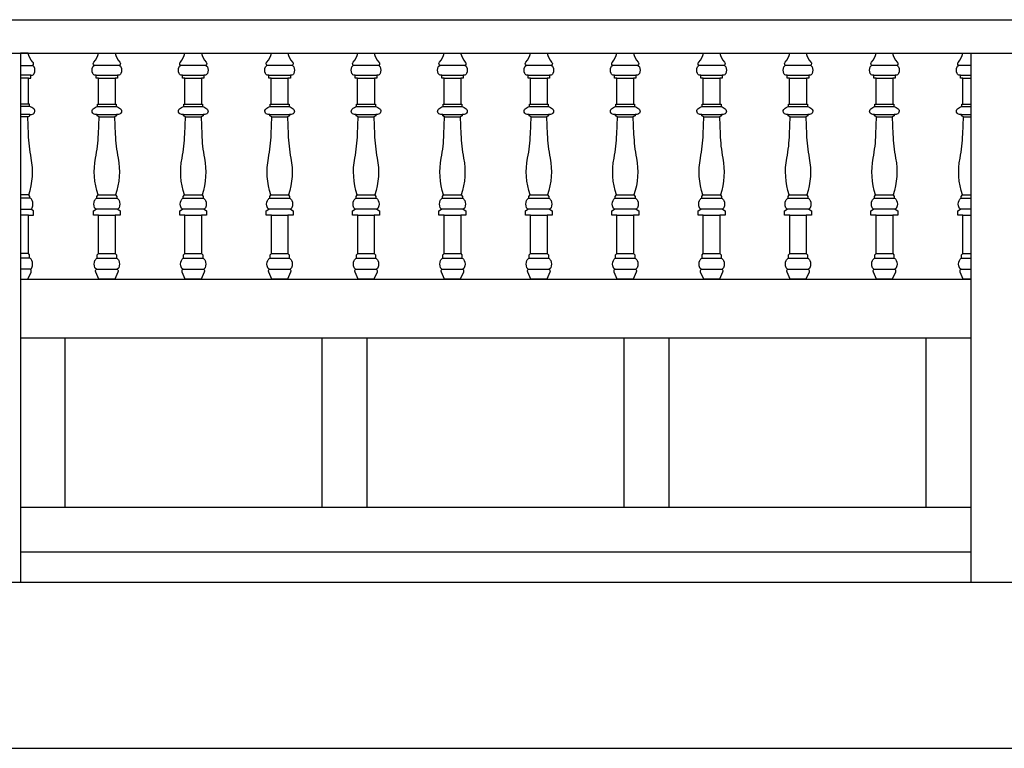
# Model space of a CAD drawing. Units: millimetres. Extents: x -1 to 355, y -134 to 77.
# Drawn here: x 227 to 229, y 64 to 65 of the extents above; entities that cross this region are included whole.
import ezdxf

# ---------------------------------------------------------------- set-up
doc = ezdxf.new("R2010")
doc.units = ezdxf.units.MM
doc.header["$LTSCALE"] = 0.02
doc.layers.add('2', color=9, linetype='Continuous')

msp = doc.modelspace()

# ---------------------------------------------------------------- linework, layer by layer
at = {"layer": '2'}
for p, q in [((227.1965, 64.8248), (227.1965, 63.8766)), ((228.8989, 64.8248), (228.8989, 63.8766)), ((227.8173, 64.3148), (227.8173, 64.0116)), ((228.3581, 64.3148), (228.3581, 64.0116))]:
    msp.add_line(p, q, dxfattribs=at)
for points in [[(225.2499, 64.8848), (234.3311, 64.8848)], [(225.2499, 64.8248), (234.3511, 64.8248)], [(227.1965, 64.8029), (227.2187, 64.8029)], [(227.3742, 64.8029), (227.3284, 64.8029)], [(227.5289, 64.8029), (227.4832, 64.8029)], [(227.6837, 64.8029), (227.638, 64.8029)], [(227.8385, 64.8029), (227.7927, 64.8029)], [(227.9932, 64.8029), (227.9475, 64.8029)], [(228.148, 64.8029), (228.1023, 64.8029)], [(228.3027, 64.8029), (228.257, 64.8029)], [(228.4575, 64.8029), (228.4118, 64.8029)], [(228.6123, 64.8029), (228.5666, 64.8029)], [(228.767, 64.8029), (228.7213, 64.8029)], [(228.8989, 64.8029), (228.8768, 64.8029)], [(227.215, 64.7853), (227.1965, 64.7853)], [(227.3321, 64.7853), (227.3705, 64.7853)], [(227.4869, 64.7853), (227.5253, 64.7853)], [(227.6416, 64.7853), (227.68, 64.7853)], [(227.7964, 64.7853), (227.8348, 64.7853)], [(227.9512, 64.7853), (227.9895, 64.7853)], [(228.1059, 64.7853), (228.1443, 64.7853)], [(228.2607, 64.7853), (228.2991, 64.7853)], [(228.4155, 64.7853), (228.4538, 64.7853)], [(228.5702, 64.7853), (228.6086, 64.7853)], [(228.725, 64.7853), (228.7634, 64.7853)], [(228.8805, 64.7853), (228.8989, 64.7853)], [(227.2108, 64.7801), (227.1965, 64.7801)], [(227.3363, 64.7801), (227.3663, 64.7801)], [(227.4911, 64.7801), (227.521, 64.7801)], [(227.6458, 64.7801), (227.6758, 64.7801)], [(227.8006, 64.7801), (227.8306, 64.7801)], [(227.9554, 64.7801), (227.9853, 64.7801)], [(228.1101, 64.7801), (228.1401, 64.7801)], [(228.2649, 64.7801), (228.2949, 64.7801)], [(228.4197, 64.7801), (228.4496, 64.7801)], [(228.5744, 64.7801), (228.6044, 64.7801)], [(228.7292, 64.7801), (228.7592, 64.7801)], [(228.8847, 64.7801), (228.8989, 64.7801)], [(227.2108, 64.7332), (227.1965, 64.7332)], [(227.3363, 64.7332), (227.3663, 64.7332)], [(227.4911, 64.7332), (227.521, 64.7332)], [(227.6458, 64.7332), (227.6758, 64.7332)], [(227.8006, 64.7332), (227.8306, 64.7332)], [(227.9554, 64.7332), (227.9853, 64.7332)], [(228.1101, 64.7332), (228.1401, 64.7332)], [(228.2649, 64.7332), (228.2949, 64.7332)], [(228.4197, 64.7332), (228.4496, 64.7332)], [(228.5744, 64.7332), (228.6044, 64.7332)], [(228.7292, 64.7332), (228.7592, 64.7332)], [(228.8847, 64.7332), (228.8989, 64.7332)], [(227.2127, 64.7293), (227.1965, 64.7293)], [(227.2133, 64.7152), (227.1965, 64.7152)], [(227.3338, 64.7152), (227.3688, 64.7152)], [(227.3344, 64.7293), (227.3682, 64.7293)], [(227.4886, 64.7152), (227.5236, 64.7152)], [(227.4892, 64.7293), (227.5229, 64.7293)], [(227.6433, 64.7152), (227.6783, 64.7152)], [(227.644, 64.7293), (227.6777, 64.7293)], [(227.7981, 64.7152), (227.8331, 64.7152)], [(227.7987, 64.7293), (227.8325, 64.7293)], [(227.9529, 64.7152), (227.9879, 64.7152)], [(227.9535, 64.7293), (227.9872, 64.7293)], [(228.1076, 64.7152), (228.1426, 64.7152)], [(228.1082, 64.7293), (228.142, 64.7293)], [(228.2624, 64.7152), (228.2974, 64.7152)], [(228.263, 64.7293), (228.2968, 64.7293)], [(228.4171, 64.7152), (228.4521, 64.7152)], [(228.4178, 64.7293), (228.4515, 64.7293)], [(228.5719, 64.7152), (228.6069, 64.7152)], [(228.5725, 64.7293), (228.6063, 64.7293)], [(228.7267, 64.7152), (228.7617, 64.7152)], [(228.7273, 64.7293), (228.761, 64.7293)], [(228.8821, 64.7152), (228.8989, 64.7152)], [(228.8828, 64.7293), (228.8989, 64.7293)], [(227.2098, 64.7105), (227.1965, 64.7105)], [(227.3373, 64.7105), (227.3653, 64.7105)], [(227.4921, 64.7105), (227.52, 64.7105)], [(227.6469, 64.7105), (227.6748, 64.7105)], [(227.8016, 64.7105), (227.8296, 64.7105)], [(227.9564, 64.7105), (227.9843, 64.7105)], [(228.1112, 64.7105), (228.1391, 64.7105)], [(228.2659, 64.7105), (228.2938, 64.7105)], [(228.4207, 64.7105), (228.4486, 64.7105)], [(228.5754, 64.7105), (228.6034, 64.7105)], [(228.7302, 64.7105), (228.7581, 64.7105)], [(228.8857, 64.7105), (228.8989, 64.7105)], [(227.2116, 64.571), (227.1965, 64.571)], [(227.3356, 64.571), (227.367, 64.571)], [(227.4903, 64.571), (227.5218, 64.571)], [(227.6451, 64.571), (227.6766, 64.571)], [(227.7999, 64.571), (227.8313, 64.571)], [(227.9546, 64.571), (227.9861, 64.571)], [(228.1094, 64.571), (228.1408, 64.571)], [(228.2642, 64.571), (228.2956, 64.571)], [(228.4189, 64.571), (228.4504, 64.571)], [(228.5737, 64.571), (228.6051, 64.571)], [(228.7284, 64.571), (228.7599, 64.571)], [(228.8839, 64.571), (228.8989, 64.571)], [(227.2136, 64.565), (227.1965, 64.565)], [(227.3335, 64.565), (227.3691, 64.565)], [(227.4883, 64.565), (227.5238, 64.565)], [(227.6431, 64.565), (227.6786, 64.565)], [(227.7978, 64.565), (227.8334, 64.565)], [(227.9526, 64.565), (227.9881, 64.565)], [(228.1073, 64.565), (228.1429, 64.565)], [(228.2621, 64.565), (228.2977, 64.565)], [(228.4169, 64.565), (228.4524, 64.565)], [(228.5716, 64.565), (228.6072, 64.565)], [(228.7264, 64.565), (228.7619, 64.565)], [(228.8819, 64.565), (228.8989, 64.565)], [(227.1965, 64.5453), (227.2153, 64.5453)], [(227.3707, 64.5453), (227.3319, 64.5453)], [(227.5255, 64.5453), (227.4866, 64.5453)], [(227.6803, 64.5453), (227.6414, 64.5453)], [(227.835, 64.5453), (227.7962, 64.5453)], [(227.9898, 64.5453), (227.9509, 64.5453)], [(228.1445, 64.5453), (228.1057, 64.5453)], [(228.2993, 64.5453), (228.2605, 64.5453)], [(228.4541, 64.5453), (228.4152, 64.5453)], [(228.6088, 64.5453), (228.57, 64.5453)], [(228.7636, 64.5453), (228.7247, 64.5453)], [(228.8989, 64.5453), (228.8802, 64.5453)], [(227.2107, 64.5348), (227.1965, 64.5348)], [(227.3365, 64.5348), (227.3661, 64.5348)], [(227.4912, 64.5348), (227.5209, 64.5348)], [(227.646, 64.5348), (227.6757, 64.5348)], [(227.8008, 64.5348), (227.8304, 64.5348)], [(227.9555, 64.5348), (227.9852, 64.5348)], [(228.1103, 64.5348), (228.14, 64.5348)], [(228.265, 64.5348), (228.2947, 64.5348)], [(228.4198, 64.5348), (228.4495, 64.5348)], [(228.5746, 64.5348), (228.6042, 64.5348)], [(228.7293, 64.5348), (228.759, 64.5348)], [(228.8848, 64.5348), (228.8989, 64.5348)], [(227.2107, 64.466), (227.1965, 64.466)], [(227.3365, 64.466), (227.3661, 64.466)], [(227.4912, 64.466), (227.5209, 64.466)], [(227.646, 64.466), (227.6757, 64.466)], [(227.8008, 64.466), (227.8304, 64.466)], [(227.9555, 64.466), (227.9852, 64.466)], [(228.1103, 64.466), (228.14, 64.466)], [(228.265, 64.466), (228.2947, 64.466)], [(228.4198, 64.466), (228.4495, 64.466)], [(228.5746, 64.466), (228.6042, 64.466)], [(228.7293, 64.466), (228.759, 64.466)], [(228.8848, 64.466), (228.8989, 64.466)], [(227.213, 64.4576), (227.1965, 64.4576)], [(227.3341, 64.4576), (227.3685, 64.4576)], [(227.4889, 64.4576), (227.5232, 64.4576)], [(227.6437, 64.4576), (227.678, 64.4576)], [(227.7984, 64.4576), (227.8327, 64.4576)], [(227.9532, 64.4576), (227.9875, 64.4576)], [(228.108, 64.4576), (228.1423, 64.4576)], [(228.2627, 64.4576), (228.297, 64.4576)], [(228.4175, 64.4576), (228.4518, 64.4576)], [(228.5723, 64.4576), (228.6066, 64.4576)], [(228.727, 64.4576), (228.7613, 64.4576)], [(228.8825, 64.4576), (228.8989, 64.4576)], [(227.2146, 64.4379), (227.1965, 64.4379)], [(227.3325, 64.4379), (227.3701, 64.4379)], [(227.4873, 64.4379), (227.5249, 64.4379)], [(227.642, 64.4379), (227.6796, 64.4379)], [(227.7968, 64.4379), (227.8344, 64.4379)], [(227.9515, 64.4379), (227.9892, 64.4379)], [(228.1063, 64.4379), (228.1439, 64.4379)], [(228.2611, 64.4379), (228.2987, 64.4379)], [(228.4158, 64.4379), (228.4535, 64.4379)], [(228.5706, 64.4379), (228.6082, 64.4379)], [(228.7254, 64.4379), (228.763, 64.4379)], [(228.8808, 64.4379), (228.8989, 64.4379)], [(227.1965, 64.4198), (228.8989, 64.4198)], [(227.1965, 64.3148), (228.8989, 64.3148)], [(227.2765, 64.0116), (227.2765, 64.3148)], [(227.7373, 64.0116), (227.7373, 64.3148)], [(228.2781, 64.0116), (228.2781, 64.3148)], [(228.8189, 64.0116), (228.8189, 64.3148)], [(227.1965, 64.0116), (228.8989, 64.0116)], [(227.1965, 63.9316), (228.8989, 63.9316)], [(234.3161, 63.8766), (225.2649, 63.8766)], [(225.2649, 63.5796), (234.3161, 63.5796)]]:
    msp.add_lwpolyline(points, dxfattribs=at)
for points in [[(227.1965, 64.4198), (227.21, 64.4198), (227.2155, 64.4327, 0.293605), (227.2146, 64.4379, 0.180255), (227.2171, 64.4405, 0.202859), (227.2171, 64.4535, 0.200778), (227.213, 64.4576), (227.213, 64.4634), (227.2107, 64.466), (227.2107, 64.5348), (227.2199, 64.5348), (227.2199, 64.5423), (227.2153, 64.5453, 0.180255), (227.2177, 64.5479, 0.202859), (227.2177, 64.561, 0.200778), (227.2136, 64.565), (227.2136, 64.568), (227.2116, 64.571, 0.128806), (227.2159, 64.6369, -0.03817), (227.211, 64.6796), (227.2098, 64.7105), (227.2133, 64.7123), (227.2133, 64.7152), (227.2166, 64.7152, 0.698487), (227.2203, 64.7252, 0.107122), (227.2127, 64.7293), (227.2127, 64.7332), (227.2108, 64.7332), (227.2108, 64.7801), (227.215, 64.7801), (227.215, 64.7853), (227.2164, 64.7853, 0.301276), (227.2212, 64.7884, 0.202859), (227.2212, 64.8003, 0.180255), (227.2187, 64.8029, 0.416495), (227.2189, 64.809, -0.140818), (227.2106, 64.8248), (227.1965, 64.8248)], [(227.3661, 64.8248, 0.140818), (227.3743, 64.809, -0.416495), (227.3742, 64.8029, -0.180255), (227.3766, 64.8003, -0.202859), (227.3766, 64.7884, -0.301276), (227.3719, 64.7853), (227.3705, 64.7853), (227.3705, 64.7801), (227.3663, 64.7801), (227.3663, 64.7332), (227.3682, 64.7332), (227.3682, 64.7293, -0.107122), (227.3758, 64.7252, -0.698487), (227.3721, 64.7152), (227.3688, 64.7152), (227.3688, 64.7123), (227.3653, 64.7105), (227.3664, 64.6796, 0.03817), (227.3714, 64.6369, -0.128806), (227.367, 64.571), (227.3691, 64.568), (227.3691, 64.565, -0.200778), (227.3732, 64.561, -0.202859), (227.3732, 64.5479, -0.180255), (227.3707, 64.5453), (227.3754, 64.5423), (227.3754, 64.5348), (227.3661, 64.5348), (227.3661, 64.466), (227.3685, 64.4634), (227.3685, 64.4576, -0.200778), (227.3726, 64.4535, -0.202859), (227.3726, 64.4405, -0.180255), (227.3701, 64.4379, -0.293605), (227.371, 64.4327), (227.3654, 64.4198), (227.3372, 64.4198), (227.3316, 64.4327, -0.293605), (227.3325, 64.4379, -0.180255), (227.33, 64.4405, -0.202859), (227.33, 64.4535, -0.200778), (227.3341, 64.4576), (227.3341, 64.4634), (227.3365, 64.466), (227.3365, 64.5348), (227.3272, 64.5348), (227.3272, 64.5423), (227.3319, 64.5453, -0.180255), (227.3294, 64.5479, -0.202859), (227.3294, 64.561, -0.200778), (227.3335, 64.565), (227.3335, 64.568), (227.3356, 64.571, -0.128806), (227.3312, 64.6369, 0.03817), (227.3362, 64.6796), (227.3373, 64.7105), (227.3338, 64.7123), (227.3338, 64.7152), (227.3305, 64.7152, -0.698487), (227.3268, 64.7252, -0.107122), (227.3344, 64.7293), (227.3344, 64.7332), (227.3363, 64.7332), (227.3363, 64.7801), (227.3321, 64.7801), (227.3321, 64.7853), (227.3307, 64.7853, -0.301276), (227.326, 64.7884, -0.202859), (227.326, 64.8003, -0.180255), (227.3284, 64.8029, -0.416495), (227.3283, 64.809, 0.140818), (227.3365, 64.8248), (227.3646, 64.8248)], [(227.5208, 64.8248, 0.140818), (227.5291, 64.809, -0.416495), (227.5289, 64.8029, -0.180255), (227.5314, 64.8003, -0.202859), (227.5314, 64.7884, -0.301276), (227.5267, 64.7853), (227.5253, 64.7853), (227.5253, 64.7801), (227.521, 64.7801), (227.521, 64.7332), (227.5229, 64.7332), (227.5229, 64.7293, -0.107122), (227.5305, 64.7252, -0.698487), (227.5269, 64.7152), (227.5236, 64.7152), (227.5236, 64.7123), (227.52, 64.7105), (227.5212, 64.6796, 0.03817), (227.5261, 64.6369, -0.128806), (227.5218, 64.571), (227.5238, 64.568), (227.5238, 64.565, -0.200778), (227.528, 64.561, -0.202859), (227.528, 64.5479, -0.180255), (227.5255, 64.5453), (227.5301, 64.5423), (227.5301, 64.5348), (227.5209, 64.5348), (227.5209, 64.466), (227.5232, 64.4634), (227.5232, 64.4576, -0.200778), (227.5273, 64.4535, -0.202859), (227.5273, 64.4405, -0.180255), (227.5249, 64.4379, -0.293605), (227.5257, 64.4327), (227.5202, 64.4198), (227.4919, 64.4198), (227.4864, 64.4327, -0.293605), (227.4873, 64.4379, -0.180255), (227.4848, 64.4405, -0.202859), (227.4848, 64.4535, -0.200778), (227.4889, 64.4576), (227.4889, 64.4634), (227.4912, 64.466), (227.4912, 64.5348), (227.482, 64.5348), (227.482, 64.5423), (227.4866, 64.5453, -0.180255), (227.4842, 64.5479, -0.202859), (227.4842, 64.561, -0.200778), (227.4883, 64.565), (227.4883, 64.568), (227.4903, 64.571, -0.128806), (227.486, 64.6369, 0.03817), (227.4909, 64.6796), (227.4921, 64.7105), (227.4886, 64.7123), (227.4886, 64.7152), (227.4853, 64.7152, -0.698487), (227.4816, 64.7252, -0.107122), (227.4892, 64.7293), (227.4892, 64.7332), (227.4911, 64.7332), (227.4911, 64.7801), (227.4869, 64.7801), (227.4869, 64.7853), (227.4855, 64.7853, -0.301276), (227.4807, 64.7884, -0.202859), (227.4807, 64.8003, -0.180255), (227.4832, 64.8029, -0.416495), (227.483, 64.809, 0.140818), (227.4913, 64.8248), (227.5194, 64.8248)], [(227.6756, 64.8248, 0.140818), (227.6839, 64.809, -0.416495), (227.6837, 64.8029, -0.180255), (227.6862, 64.8003, -0.202859), (227.6862, 64.7884, -0.301276), (227.6814, 64.7853), (227.68, 64.7853), (227.68, 64.7801), (227.6758, 64.7801), (227.6758, 64.7332), (227.6777, 64.7332), (227.6777, 64.7293, -0.107122), (227.6853, 64.7252, -0.698487), (227.6816, 64.7152), (227.6783, 64.7152), (227.6783, 64.7123), (227.6748, 64.7105), (227.676, 64.6796, 0.03817), (227.6809, 64.6369, -0.128806), (227.6766, 64.571), (227.6786, 64.568), (227.6786, 64.565, -0.200778), (227.6827, 64.561, -0.202859), (227.6827, 64.5479, -0.180255), (227.6803, 64.5453), (227.6849, 64.5423), (227.6849, 64.5348), (227.6757, 64.5348), (227.6757, 64.466), (227.678, 64.4634), (227.678, 64.4576, -0.200778), (227.6821, 64.4535, -0.202859), (227.6821, 64.4405, -0.180255), (227.6796, 64.4379, -0.293605), (227.6805, 64.4327), (227.675, 64.4198), (227.6467, 64.4198), (227.6412, 64.4327, -0.293605), (227.642, 64.4379, -0.180255), (227.6395, 64.4405, -0.202859), (227.6395, 64.4535, -0.200778), (227.6437, 64.4576), (227.6437, 64.4634), (227.646, 64.466), (227.646, 64.5348), (227.6368, 64.5348), (227.6368, 64.5423), (227.6414, 64.5453, -0.180255), (227.6389, 64.5479, -0.202859), (227.6389, 64.561, -0.200778), (227.6431, 64.565), (227.6431, 64.568), (227.6451, 64.571, -0.128806), (227.6408, 64.6369, 0.03817), (227.6457, 64.6796), (227.6469, 64.7105), (227.6433, 64.7123), (227.6433, 64.7152), (227.64, 64.7152, -0.698487), (227.6364, 64.7252, -0.107122), (227.644, 64.7293), (227.644, 64.7332), (227.6458, 64.7332), (227.6458, 64.7801), (227.6416, 64.7801), (227.6416, 64.7853), (227.6402, 64.7853, -0.301276), (227.6355, 64.7884, -0.202859), (227.6355, 64.8003, -0.180255), (227.638, 64.8029, -0.416495), (227.6378, 64.809, 0.140818), (227.6461, 64.8248), (227.6742, 64.8248)], [(227.8304, 64.8248, 0.140818), (227.8386, 64.809, -0.416495), (227.8385, 64.8029, -0.180255), (227.8409, 64.8003, -0.202859), (227.8409, 64.7884, -0.301276), (227.8362, 64.7853), (227.8348, 64.7853), (227.8348, 64.7801), (227.8306, 64.7801), (227.8306, 64.7332), (227.8325, 64.7332), (227.8325, 64.7293, -0.107122), (227.8401, 64.7252, -0.698487), (227.8364, 64.7152), (227.8331, 64.7152), (227.8331, 64.7123), (227.8296, 64.7105), (227.8307, 64.6796, 0.03817), (227.8356, 64.6369, -0.128806), (227.8313, 64.571), (227.8334, 64.568), (227.8334, 64.565, -0.200778), (227.8375, 64.561, -0.202859), (227.8375, 64.5479, -0.180255), (227.835, 64.5453), (227.8397, 64.5423), (227.8397, 64.5348), (227.8304, 64.5348), (227.8304, 64.466), (227.8327, 64.4634), (227.8327, 64.4576, -0.200778), (227.8369, 64.4535, -0.202859), (227.8369, 64.4405, -0.180255), (227.8344, 64.4379, -0.293605), (227.8353, 64.4327), (227.8297, 64.4198), (227.8015, 64.4198), (227.7959, 64.4327, -0.293605), (227.7968, 64.4379, -0.180255), (227.7943, 64.4405, -0.202859), (227.7943, 64.4535, -0.200778), (227.7984, 64.4576), (227.7984, 64.4634), (227.8008, 64.466), (227.8008, 64.5348), (227.7915, 64.5348), (227.7915, 64.5423), (227.7962, 64.5453, -0.180255), (227.7937, 64.5479, -0.202859), (227.7937, 64.561, -0.200778), (227.7978, 64.565), (227.7978, 64.568), (227.7999, 64.571, -0.128806), (227.7955, 64.6369, 0.03817), (227.8005, 64.6796), (227.8016, 64.7105), (227.7981, 64.7123), (227.7981, 64.7152), (227.7948, 64.7152, -0.698487), (227.7911, 64.7252, -0.107122), (227.7987, 64.7293), (227.7987, 64.7332), (227.8006, 64.7332), (227.8006, 64.7801), (227.7964, 64.7801), (227.7964, 64.7853), (227.795, 64.7853, -0.301276), (227.7903, 64.7884, -0.202859), (227.7903, 64.8003, -0.180255), (227.7927, 64.8029, -0.416495), (227.7926, 64.809, 0.140818), (227.8008, 64.8248), (227.8289, 64.8248)], [(227.9851, 64.8248, 0.140818), (227.9934, 64.809, -0.416495), (227.9932, 64.8029, -0.180255), (227.9957, 64.8003, -0.202859), (227.9957, 64.7884, -0.301276), (227.9909, 64.7853), (227.9895, 64.7853), (227.9895, 64.7801), (227.9853, 64.7801), (227.9853, 64.7332), (227.9872, 64.7332), (227.9872, 64.7293, -0.107122), (227.9948, 64.7252, -0.698487), (227.9912, 64.7152), (227.9879, 64.7152), (227.9879, 64.7123), (227.9843, 64.7105), (227.9855, 64.6796, 0.03817), (227.9904, 64.6369, -0.128806), (227.9861, 64.571), (227.9881, 64.568), (227.9881, 64.565, -0.200778), (227.9923, 64.561, -0.202859), (227.9923, 64.5479, -0.180255), (227.9898, 64.5453), (227.9944, 64.5423), (227.9944, 64.5348), (227.9852, 64.5348), (227.9852, 64.466), (227.9875, 64.4634), (227.9875, 64.4576, -0.200778), (227.9916, 64.4535, -0.202859), (227.9916, 64.4405, -0.180255), (227.9892, 64.4379, -0.293605), (227.99, 64.4327), (227.9845, 64.4198), (227.9562, 64.4198), (227.9507, 64.4327, -0.293605), (227.9515, 64.4379, -0.180255), (227.9491, 64.4405, -0.202859), (227.9491, 64.4535, -0.200778), (227.9532, 64.4576), (227.9532, 64.4634), (227.9555, 64.466), (227.9555, 64.5348), (227.9463, 64.5348), (227.9463, 64.5423), (227.9509, 64.5453, -0.180255), (227.9485, 64.5479, -0.202859), (227.9485, 64.561, -0.200778), (227.9526, 64.565), (227.9526, 64.568), (227.9546, 64.571, -0.128806), (227.9503, 64.6369, 0.03817), (227.9552, 64.6796), (227.9564, 64.7105), (227.9529, 64.7123), (227.9529, 64.7152), (227.9495, 64.7152, -0.698487), (227.9459, 64.7252, -0.107122), (227.9535, 64.7293), (227.9535, 64.7332), (227.9554, 64.7332), (227.9554, 64.7801), (227.9512, 64.7801), (227.9512, 64.7853), (227.9498, 64.7853, -0.301276), (227.945, 64.7884, -0.202859), (227.945, 64.8003, -0.180255), (227.9475, 64.8029, -0.416495), (227.9473, 64.809, 0.140818), (227.9556, 64.8248), (227.9837, 64.8248)], [(228.1399, 64.8248, 0.140818), (228.1481, 64.809, -0.416495), (228.148, 64.8029, -0.180255), (228.1504, 64.8003, -0.202859), (228.1504, 64.7884, -0.301276), (228.1457, 64.7853), (228.1443, 64.7853), (228.1443, 64.7801), (228.1401, 64.7801), (228.1401, 64.7332), (228.142, 64.7332), (228.142, 64.7293, -0.107122), (228.1496, 64.7252, -0.698487), (228.1459, 64.7152), (228.1426, 64.7152), (228.1426, 64.7123), (228.1391, 64.7105), (228.1403, 64.6796, 0.03817), (228.1452, 64.6369, -0.128806), (228.1408, 64.571), (228.1429, 64.568), (228.1429, 64.565, -0.200778), (228.147, 64.561, -0.202859), (228.147, 64.5479, -0.180255), (228.1445, 64.5453), (228.1492, 64.5423), (228.1492, 64.5348), (228.14, 64.5348), (228.14, 64.466), (228.1423, 64.4634), (228.1423, 64.4576, -0.200778), (228.1464, 64.4535, -0.202859), (228.1464, 64.4405, -0.180255), (228.1439, 64.4379, -0.293605), (228.1448, 64.4327), (228.1393, 64.4198), (228.111, 64.4198), (228.1054, 64.4327, -0.293605), (228.1063, 64.4379, -0.180255), (228.1038, 64.4405, -0.202859), (228.1038, 64.4535, -0.200778), (228.108, 64.4576), (228.108, 64.4634), (228.1103, 64.466), (228.1103, 64.5348), (228.101, 64.5348), (228.101, 64.5423), (228.1057, 64.5453, -0.180255), (228.1032, 64.5479, -0.202859), (228.1032, 64.561, -0.200778), (228.1073, 64.565), (228.1073, 64.568), (228.1094, 64.571, -0.128806), (228.1051, 64.6369, 0.03817), (228.11, 64.6796), (228.1112, 64.7105), (228.1076, 64.7123), (228.1076, 64.7152), (228.1043, 64.7152, -0.698487), (228.1006, 64.7252, -0.107122), (228.1082, 64.7293), (228.1082, 64.7332), (228.1101, 64.7332), (228.1101, 64.7801), (228.1059, 64.7801), (228.1059, 64.7853), (228.1045, 64.7853, -0.301276), (228.0998, 64.7884, -0.202859), (228.0998, 64.8003, -0.180255), (228.1023, 64.8029, -0.416495), (228.1021, 64.809, 0.140818), (228.1104, 64.8248), (228.1385, 64.8248)], [(228.2946, 64.8248, 0.140818), (228.3029, 64.809, -0.416495), (228.3027, 64.8029, -0.180255), (228.3052, 64.8003, -0.202859), (228.3052, 64.7884, -0.301276), (228.3005, 64.7853), (228.2991, 64.7853), (228.2991, 64.7801), (228.2949, 64.7801), (228.2949, 64.7332), (228.2968, 64.7332), (228.2968, 64.7293, -0.107122), (228.3044, 64.7252, -0.698487), (228.3007, 64.7152), (228.2974, 64.7152), (228.2974, 64.7123), (228.2938, 64.7105), (228.295, 64.6796, 0.03817), (228.2999, 64.6369, -0.128806), (228.2956, 64.571), (228.2977, 64.568), (228.2977, 64.565, -0.200778), (228.3018, 64.561, -0.202859), (228.3018, 64.5479, -0.180255), (228.2993, 64.5453), (228.304, 64.5423), (228.304, 64.5348), (228.2947, 64.5348), (228.2947, 64.466), (228.297, 64.4634), (228.297, 64.4576, -0.200778), (228.3012, 64.4535, -0.202859), (228.3012, 64.4405, -0.180255), (228.2987, 64.4379, -0.293605), (228.2996, 64.4327), (228.294, 64.4198), (228.2657, 64.4198), (228.2602, 64.4327, -0.293605), (228.2611, 64.4379, -0.180255), (228.2586, 64.4405, -0.202859), (228.2586, 64.4535, -0.200778), (228.2627, 64.4576), (228.2627, 64.4634), (228.265, 64.466), (228.265, 64.5348), (228.2558, 64.5348), (228.2558, 64.5423), (228.2605, 64.5453, -0.180255), (228.258, 64.5479, -0.202859), (228.258, 64.561, -0.200778), (228.2621, 64.565), (228.2621, 64.568), (228.2642, 64.571, -0.128806), (228.2598, 64.6369, 0.03817), (228.2647, 64.6796), (228.2659, 64.7105), (228.2624, 64.7123), (228.2624, 64.7152), (228.2591, 64.7152, -0.698487), (228.2554, 64.7252, -0.107122), (228.263, 64.7293), (228.263, 64.7332), (228.2649, 64.7332), (228.2649, 64.7801), (228.2607, 64.7801), (228.2607, 64.7853), (228.2593, 64.7853, -0.301276), (228.2546, 64.7884, -0.202859), (228.2546, 64.8003, -0.180255), (228.257, 64.8029, -0.416495), (228.2569, 64.809, 0.140818), (228.2651, 64.8248), (228.2932, 64.8248)], [(228.4494, 64.8248, 0.140818), (228.4577, 64.809, -0.416495), (228.4575, 64.8029, -0.180255), (228.46, 64.8003, -0.202859), (228.46, 64.7884, -0.301276), (228.4552, 64.7853), (228.4538, 64.7853), (228.4538, 64.7801), (228.4496, 64.7801), (228.4496, 64.7332), (228.4515, 64.7332), (228.4515, 64.7293, -0.107122), (228.4591, 64.7252, -0.698487), (228.4555, 64.7152), (228.4521, 64.7152), (228.4521, 64.7123), (228.4486, 64.7105), (228.4498, 64.6796, 0.03817), (228.4547, 64.6369, -0.128806), (228.4504, 64.571), (228.4524, 64.568), (228.4524, 64.565, -0.200778), (228.4565, 64.561, -0.202859), (228.4565, 64.5479, -0.180255), (228.4541, 64.5453), (228.4587, 64.5423), (228.4587, 64.5348), (228.4495, 64.5348), (228.4495, 64.466), (228.4518, 64.4634), (228.4518, 64.4576, -0.200778), (228.4559, 64.4535, -0.202859), (228.4559, 64.4405, -0.180255), (228.4535, 64.4379, -0.293605), (228.4543, 64.4327), (228.4488, 64.4198), (228.4205, 64.4198), (228.415, 64.4327, -0.293605), (228.4158, 64.4379, -0.180255), (228.4134, 64.4405, -0.202859), (228.4134, 64.4535, -0.200778), (228.4175, 64.4576), (228.4175, 64.4634), (228.4198, 64.466), (228.4198, 64.5348), (228.4106, 64.5348), (228.4106, 64.5423), (228.4152, 64.5453, -0.180255), (228.4128, 64.5479, -0.202859), (228.4128, 64.561, -0.200778), (228.4169, 64.565), (228.4169, 64.568), (228.4189, 64.571, -0.128806), (228.4146, 64.6369, 0.03817), (228.4195, 64.6796), (228.4207, 64.7105), (228.4171, 64.7123), (228.4171, 64.7152), (228.4138, 64.7152, -0.698487), (228.4102, 64.7252, -0.107122), (228.4178, 64.7293), (228.4178, 64.7332), (228.4197, 64.7332), (228.4197, 64.7801), (228.4155, 64.7801), (228.4155, 64.7853), (228.4141, 64.7853, -0.301276), (228.4093, 64.7884, -0.202859), (228.4093, 64.8003, -0.180255), (228.4118, 64.8029, -0.416495), (228.4116, 64.809, 0.140818), (228.4199, 64.8248), (228.448, 64.8248)], [(228.6042, 64.8248, 0.140818), (228.6124, 64.809, -0.416495), (228.6123, 64.8029, -0.180255), (228.6147, 64.8003, -0.202859), (228.6147, 64.7884, -0.301276), (228.61, 64.7853), (228.6086, 64.7853), (228.6086, 64.7801), (228.6044, 64.7801), (228.6044, 64.7332), (228.6063, 64.7332), (228.6063, 64.7293, -0.107122), (228.6139, 64.7252, -0.698487), (228.6102, 64.7152), (228.6069, 64.7152), (228.6069, 64.7123), (228.6034, 64.7105), (228.6046, 64.6796, 0.03817), (228.6095, 64.6369, -0.128806), (228.6051, 64.571), (228.6072, 64.568), (228.6072, 64.565, -0.200778), (228.6113, 64.561, -0.202859), (228.6113, 64.5479, -0.180255), (228.6088, 64.5453), (228.6135, 64.5423), (228.6135, 64.5348), (228.6042, 64.5348), (228.6042, 64.466), (228.6066, 64.4634), (228.6066, 64.4576, -0.200778), (228.6107, 64.4535, -0.202859), (228.6107, 64.4405, -0.180255), (228.6082, 64.4379, -0.293605), (228.6091, 64.4327), (228.6035, 64.4198), (228.5753, 64.4198), (228.5697, 64.4327, -0.293605), (228.5706, 64.4379, -0.180255), (228.5681, 64.4405, -0.202859), (228.5681, 64.4535, -0.200778), (228.5723, 64.4576), (228.5723, 64.4634), (228.5746, 64.466), (228.5746, 64.5348), (228.5653, 64.5348), (228.5653, 64.5423), (228.57, 64.5453, -0.180255), (228.5675, 64.5479, -0.202859), (228.5675, 64.561, -0.200778), (228.5716, 64.565), (228.5716, 64.568), (228.5737, 64.571, -0.128806), (228.5694, 64.6369, 0.03817), (228.5743, 64.6796), (228.5754, 64.7105), (228.5719, 64.7123), (228.5719, 64.7152), (228.5686, 64.7152, -0.698487), (228.5649, 64.7252, -0.107122), (228.5725, 64.7293), (228.5725, 64.7332), (228.5744, 64.7332), (228.5744, 64.7801), (228.5702, 64.7801), (228.5702, 64.7853), (228.5688, 64.7853, -0.301276), (228.5641, 64.7884, -0.202859), (228.5641, 64.8003, -0.180255), (228.5666, 64.8029, -0.416495), (228.5664, 64.809, 0.140818), (228.5747, 64.8248), (228.6028, 64.8248)], [(228.7589, 64.8248, 0.140818), (228.7672, 64.809, -0.416495), (228.767, 64.8029, -0.180255), (228.7695, 64.8003, -0.202859), (228.7695, 64.7884, -0.301276), (228.7648, 64.7853), (228.7634, 64.7853), (228.7634, 64.7801), (228.7592, 64.7801), (228.7592, 64.7332), (228.761, 64.7332), (228.761, 64.7293, -0.107122), (228.7686, 64.7252, -0.698487), (228.765, 64.7152), (228.7617, 64.7152), (228.7617, 64.7123), (228.7581, 64.7105), (228.7593, 64.6796, 0.03817), (228.7642, 64.6369, -0.128806), (228.7599, 64.571), (228.7619, 64.568), (228.7619, 64.565, -0.200778), (228.7661, 64.561, -0.202859), (228.7661, 64.5479, -0.180255), (228.7636, 64.5453), (228.7683, 64.5423), (228.7683, 64.5348), (228.759, 64.5348), (228.759, 64.466), (228.7613, 64.4634), (228.7613, 64.4576, -0.200778), (228.7655, 64.4535, -0.202859), (228.7655, 64.4405, -0.180255), (228.763, 64.4379, -0.293605), (228.7638, 64.4327), (228.7583, 64.4198), (228.73, 64.4198), (228.7245, 64.4327, -0.293605), (228.7254, 64.4379, -0.180255), (228.7229, 64.4405, -0.202859), (228.7229, 64.4535, -0.200778), (228.727, 64.4576), (228.727, 64.4634), (228.7293, 64.466), (228.7293, 64.5348), (228.7201, 64.5348), (228.7201, 64.5423), (228.7247, 64.5453, -0.180255), (228.7223, 64.5479, -0.202859), (228.7223, 64.561, -0.200778), (228.7264, 64.565), (228.7264, 64.568), (228.7284, 64.571, -0.128806), (228.7241, 64.6369, 0.03817), (228.729, 64.6796), (228.7302, 64.7105), (228.7267, 64.7123), (228.7267, 64.7152), (228.7234, 64.7152, -0.698487), (228.7197, 64.7252, -0.107122), (228.7273, 64.7293), (228.7273, 64.7332), (228.7292, 64.7332), (228.7292, 64.7801), (228.725, 64.7801), (228.725, 64.7853), (228.7236, 64.7853, -0.301276), (228.7188, 64.7884, -0.202859), (228.7188, 64.8003, -0.180255), (228.7213, 64.8029, -0.416495), (228.7212, 64.809, 0.140818), (228.7294, 64.8248), (228.7575, 64.8248)], [(228.8989, 64.4198), (228.8855, 64.4198), (228.88, 64.4327, -0.293605), (228.8808, 64.4379, -0.180255), (228.8784, 64.4405, -0.202859), (228.8784, 64.4535, -0.200778), (228.8825, 64.4576), (228.8825, 64.4634), (228.8848, 64.466), (228.8848, 64.5348), (228.8756, 64.5348), (228.8756, 64.5423), (228.8802, 64.5453, -0.180255), (228.8778, 64.5479, -0.202859), (228.8778, 64.561, -0.200778), (228.8819, 64.565), (228.8819, 64.568), (228.8839, 64.571, -0.128806), (228.8796, 64.6369, 0.03817), (228.8845, 64.6796), (228.8857, 64.7105), (228.8821, 64.7123), (228.8821, 64.7152), (228.8788, 64.7152, -0.698487), (228.8752, 64.7252, -0.107122), (228.8828, 64.7293), (228.8828, 64.7332), (228.8847, 64.7332), (228.8847, 64.7801), (228.8805, 64.7801), (228.8805, 64.7853), (228.8791, 64.7853, -0.301276), (228.8743, 64.7884, -0.202859), (228.8743, 64.8003, -0.180255), (228.8768, 64.8029, -0.416495), (228.8766, 64.809, 0.140818), (228.8849, 64.8248), (228.8989, 64.8248)]]:
    msp.add_lwpolyline(points, format="xyb", close=True, dxfattribs=at)

doc.saveas('drawing.dxf')
